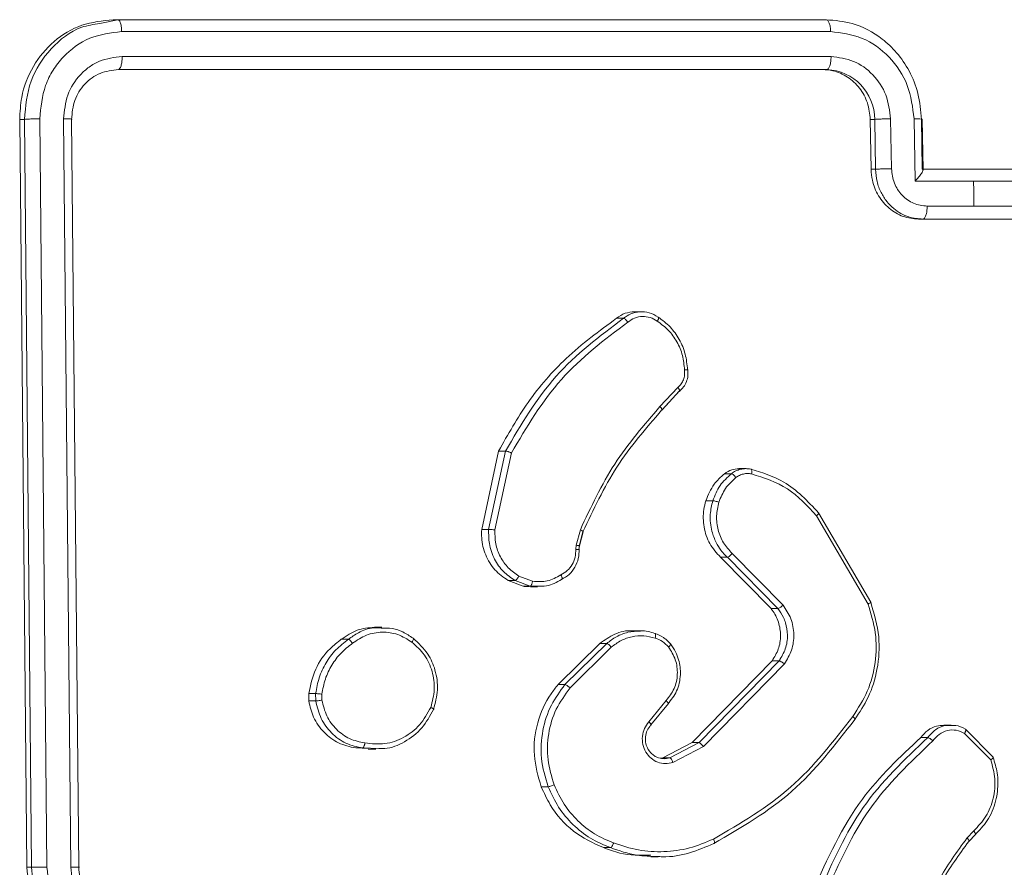
# Model space of a CAD drawing. Units: millimetres. Extents: x -4534 to 364087, y -3372 to 5000.
# Drawn here: x -117 to -78, y 2163 to 2197 of the extents above; entities that cross this region are included whole.
import ezdxf

# ---------------------------------------------------------------- set-up
doc = ezdxf.new("R2010")
doc.units = ezdxf.units.MM
doc.layers.add('Toestel 2D', color=7, linetype='Continuous', lineweight=20)
doc.layers.add('VP-EQ', color=7, linetype='Continuous', true_color=0x8a3492)

# ---------------------------------------------------------------- blocks, each defined once
blk = doc.blocks.new('wd1492')
at = {"layer": 'VP-EQ', "color": 0, "linetype": 'Continuous', "lineweight": 18}
for p, q in [((2031.7865, 216.7921), (2031.7139, 216.7768)), ((2031.7865, 216.7921), (2031.7676, 216.7921)), ((2034.629, 216.792), (2031.7865, 216.7921)), ((2034.646, 216.7446), (2031.8015, 216.7447)), ((2034.6477, 216.6445), (2031.8033, 216.6446)), ((2034.6138, 216.592), (2031.7882, 216.5921)), ((2034.6308, 216.592), (2031.7883, 216.5921)), ((2034.6138, 216.592), (2034.6308, 216.592)), ((2031.3924, 216.3921), (2031.4212, 213.3921)), ((2031.4113, 216.3921), (2031.3924, 216.3921)), ((2031.4113, 216.3921), (2031.4397, 213.3921)), ((2031.473, 216.3944), (2031.5015, 213.3925)), ((2031.5686, 216.3944), (2031.5971, 213.3924)), ((2031.6006, 216.3921), (2031.6291, 213.3921)), ((2034.8083, 216.192), (2034.8052, 216.392)), ((2034.8052, 216.392), (2034.823, 216.392)), ((2034.8261, 216.192), (2034.823, 216.392)), ((2034.8902, 216.1942), (2034.887, 216.3943)), ((2034.9849, 216.1441), (2034.981, 216.3943)), ((2035.0139, 216.192), (2035.0108, 216.392)), ((2035.0169, 216.1892), (2035.0138, 216.3928)), ((2034.8083, 216.192), (2034.8261, 216.192)), ((2035.3899, 216.192), (2035.0147, 216.192)), ((2035.2197, 216.1441), (2034.9849, 216.1441)), ((2035.4542, 216.1441), (2035.2197, 216.1441)), ((2035.2211, 216.0441), (2035.0333, 216.0441)), ((2035.4088, 216.0441), (2035.2211, 216.0441)), ((2035.3743, 215.992), (2034.9991, 215.992)), ((2034.9991, 215.992), (2035.0161, 215.992)), ((2035.3913, 215.992), (2035.0161, 215.992)), ((2033.7871, 215.5943), (2033.8151, 215.5943)), ((2033.8881, 215.6208), (2033.8593, 215.6208)), ((2034.033, 215.3173), (2033.9615, 215.2406)), ((2034.0387, 215.3015), (2033.9697, 215.2276)), ((2033.9698, 215.2276), (2034.0403, 215.3033)), ((2033.2461, 214.7469), (2033.314, 215.062)), ((2033.274, 214.7469), (2033.342, 215.062)), ((2033.2992, 214.7456), (2033.3655, 215.0541)), ((2033.314, 215.062), (2033.342, 215.062)), ((2034.3069, 214.9912), (2034.2781, 214.9912)), ((2034.2201, 214.9711), (2034.248, 214.9711)), ((2034.1453, 214.8626), (2034.1732, 214.8626)), ((2034.5895, 214.8024), (2034.7965, 214.4482)), ((2034.5973, 214.8145), (2034.8069, 214.4556)), ((2033.2461, 214.7469), (2033.274, 214.7469)), ((2033.6254, 214.6841), (2033.6419, 214.7463)), ((2033.6525, 214.7377), (2033.6375, 214.6808)), ((2033.6387, 214.6811), (2033.6538, 214.7383)), ((2033.6234, 214.6677), (2033.6254, 214.6841)), ((2033.6365, 214.6666), (2033.6383, 214.6814)), ((2034.4069, 214.4298), (2034.2041, 214.6358)), ((2034.2041, 214.6358), (2034.2318, 214.6358)), ((2034.4345, 214.4298), (2034.2318, 214.6358)), ((2034.4552, 214.4436), (2034.2509, 214.6512)), ((2033.4502, 214.5396), (2033.3954, 214.5605)), ((2033.4127, 214.5195), (2033.3524, 214.5424)), ((2033.3524, 214.5424), (2033.3801, 214.5424)), ((2033.4403, 214.5195), (2033.3801, 214.5424)), ((2033.4403, 214.5195), (2033.4127, 214.5195)), ((2033.4691, 214.5202), (2033.4403, 214.5195)), ((2033.4416, 214.5171), (2033.4701, 214.5171)), ((2034.4069, 214.4298), (2034.4345, 214.4298)), ((2032.8457, 214.355), (2032.8155, 214.355)), ((2033.88, 214.3403), (2033.8515, 214.3403)), ((2032.6829, 214.3066), (2032.7109, 214.3066)), ((2033.5524, 214.1248), (2033.7196, 214.29)), ((2033.5803, 214.1248), (2033.7476, 214.29)), ((2033.7196, 214.29), (2033.7476, 214.29)), ((2033.6006, 214.1115), (2033.7659, 214.2749)), ((2034.0901, 213.8924), (2034.4113, 214.2204)), ((2034.118, 213.8924), (2034.4391, 214.2204)), ((2034.1355, 213.8763), (2034.4604, 214.208)), ((2034.4113, 214.2204), (2034.4391, 214.2204)), ((2033.5524, 214.1248), (2033.5803, 214.1248)), ((2032.5523, 214.0593), (2032.5519, 214.0888)), ((2032.5519, 214.0888), (2032.5799, 214.0888)), ((2032.5803, 214.0593), (2032.5799, 214.0888)), ((2032.6051, 214.0626), (2032.6048, 214.0865)), ((2032.5803, 214.0593), (2032.5523, 214.0593)), ((2033.9861, 214.0611), (2033.9167, 213.9759)), ((2033.925, 213.9633), (2033.9952, 214.0494)), ((2035.1295, 213.9626), (2035.1008, 213.9626)), ((2035.1837, 213.9293), (2035.2886, 213.8236)), ((2035.1868, 213.946), (2035.2981, 213.8334)), ((2033.9729, 213.8317), (2034.0901, 213.8924)), ((2034.0007, 213.8317), (2034.118, 213.8924)), ((2034.0901, 213.8924), (2034.118, 213.8924)), ((2035.0079, 213.9128), (2035.0357, 213.9128)), ((2032.7908, 213.8692), (2032.7406, 213.8708)), ((2032.7406, 213.8708), (2032.7683, 213.8708)), ((2032.8335, 213.8692), (2032.7683, 213.8708)), ((2032.7907, 213.8656), (2032.8208, 213.8657)), ((2034.0133, 213.8129), (2034.1355, 213.8763)), ((2033.9641, 213.8301), (2033.9729, 213.8317)), ((2033.9729, 213.8317), (2034.0007, 213.8317)), ((2033.9805, 213.8278), (2034.0007, 213.8317)), ((2033.4849, 213.715), (2033.5127, 213.715)), ((2035.2205, 213.5382), (2035.1931, 213.5093)), ((2035.2255, 213.5226), (2035.2004, 213.4962)), ((2035.2019, 213.4969), (2035.227, 213.5233)), ((2033.7346, 213.4709), (2033.7623, 213.4709)), ((2033.9244, 213.4339), (2033.9547, 213.4339)), ((2031.4397, 213.3921), (2031.4212, 213.3921))]:
    blk.add_line(p, q, dxfattribs=at)
at = {"layer": 'VP-EQ', "color": 0, "linetype": 'Continuous', "lineweight": 18, "flags": 128}
blk.add_lwpolyline([(2035.2211, 216.0441), (2035.221, 216.0566), (2035.2208, 216.0691), (2035.2206, 216.0816), (2035.2204, 216.0941), (2035.2202, 216.1066), (2035.2201, 216.1191), (2035.2199, 216.1316), (2035.2197, 216.1441)], dxfattribs=at)
at = {"layer": 'VP-EQ', "color": 0, "linetype": 'Continuous', "lineweight": 18}
blk.add_arc((2034.623, 216.3921), 0.2, 359.9591, 87.7743, dxfattribs=at)
for points, knots in [([(2031.7676, 216.7921), (2031.7248, 216.7876), (2031.6392, 216.7788), (2031.526, 216.71), (2031.4414, 216.6088), (2031.3973, 216.4963), (2031.3938, 216.4218), (2031.3924, 216.3921)], [0, 0, 0, 0, 0.2145209, 0.429049, 0.6432611, 0.8574142, 1, 1, 1, 1]), ([(2031.7139, 216.7768), (2031.6891, 216.7732), (2031.6151, 216.7622), (2031.5129, 216.6803), (2031.4261, 216.5495), (2031.4162, 216.4446), (2031.4113, 216.3921)], [0, 0, 0, 0, 0.14309, 0.42876, 0.714336, 1, 1, 1, 1]), ([(2031.8015, 216.7447), (2031.8012, 216.7517), (2031.8004, 216.7657), (2031.7964, 216.7812), (2031.7915, 216.7904), (2031.7881, 216.7915), (2031.7865, 216.7921)], [0, 0, 0, 0, 0.279854, 0.559115, 0.779535, 1, 1, 1, 1]), ([(2034.646, 216.7446), (2034.6456, 216.7508), (2034.6449, 216.7634), (2034.641, 216.7791), (2034.6355, 216.7898), (2034.6312, 216.7913), (2034.629, 216.792)], [0, 0, 0, 0, 0.2499444, 0.5002279, 0.7498228, 1, 1, 1, 1]), ([(2035.0108, 216.392), (2035.0078, 216.4271), (2035.002, 216.4948), (2034.9648, 216.5859), (2034.9146, 216.6597), (2034.8404, 216.7298), (2034.7433, 216.7821), (2034.6639, 216.789), (2034.629, 216.792)], [0, 0, 0, 0, 0.167684, 0.323225, 0.466628, 0.597896, 0.823065, 1, 1, 1, 1]), ([(2031.8015, 216.7447), (2031.758, 216.7391), (2031.671, 216.7281), (2031.5789, 216.6609), (2031.5245, 216.5905), (2031.4835, 216.5093), (2031.4772, 216.4403), (2031.473, 216.3944)], [0, 0, 0, 0, 0.249626, 0.499191, 0.623806, 0.749815, 1, 1, 1, 1]), ([(2034.981, 216.3943), (2034.9753, 216.4402), (2034.9638, 216.5319), (2034.8859, 216.6477), (2034.7754, 216.7278), (2034.6891, 216.739), (2034.646, 216.7446)], [0, 0, 0, 0, 0.250455, 0.500148, 0.750098, 1, 1, 1, 1]), ([(2031.8033, 216.6446), (2031.7721, 216.6409), (2031.7252, 216.6353), (2031.6703, 216.6036), (2031.623, 216.562), (2031.5784, 216.4923), (2031.5719, 216.427), (2031.5686, 216.3944)], [0, 0, 0, 0, 0.250189, 0.376185, 0.500809, 0.750401, 1, 1, 1, 1]), ([(2031.7883, 216.5921), (2031.7905, 216.5931), (2031.7951, 216.5952), (2031.8001, 216.6093), (2031.803, 216.6267), (2031.8032, 216.6386), (2031.8033, 216.6446)], [0, 0, 0, 0, 0.279799, 0.558654, 0.779357, 1, 1, 1, 1]), ([(2034.6308, 216.592), (2034.6319, 216.5922), (2034.6342, 216.5926), (2034.6375, 216.5958), (2034.6405, 216.6008), (2034.6431, 216.6073), (2034.6452, 216.6154), (2034.6467, 216.6245), (2034.6477, 216.6344), (2034.6477, 216.6411), (2034.6477, 216.6445)], [0, 0, 0, 0, 0.125059, 0.250235, 0.375473, 0.500228, 0.624778, 0.750157, 0.875281, 1, 1, 1, 1]), ([(2034.887, 216.3943), (2034.8829, 216.4271), (2034.8747, 216.4926), (2034.8191, 216.5753), (2034.7402, 216.6325), (2034.6785, 216.6405), (2034.6477, 216.6445)], [0, 0, 0, 0, 0.250398, 0.500111, 0.750084, 1, 1, 1, 1]), ([(2031.7883, 216.5921), (2031.7632, 216.5891), (2031.7132, 216.583), (2031.6507, 216.5368), (2031.6077, 216.4706), (2031.603, 216.4183), (2031.6006, 216.3921)], [0, 0, 0, 0, 0.250234, 0.50014, 0.750043, 1, 1, 1, 1]), ([(2034.8052, 216.392), (2034.8027, 216.4145), (2034.7978, 216.4595), (2034.7644, 216.5195), (2034.7158, 216.5647), (2034.6625, 216.5887), (2034.6276, 216.5911), (2034.6138, 216.592)], [0, 0, 0, 0, 0.215041, 0.4300614, 0.6449545, 0.8597254, 1, 1, 1, 1]), ([(2031.473, 216.3944), (2031.466, 216.3944), (2031.4519, 216.3943), (2031.4328, 216.3937), (2031.4186, 216.3929), (2031.4137, 216.3923), (2031.4113, 216.3921)], [0, 0, 0, 0, 0.27986, 0.559287, 0.779646, 1, 1, 1, 1]), ([(2031.6006, 216.3921), (2031.6023, 216.3924), (2031.6056, 216.3932), (2031.5981, 216.3939), (2031.5851, 216.3944), (2031.5741, 216.3944), (2031.5686, 216.3944)], [0, 0, 0, 0, 0.279859, 0.559008, 0.779506, 1, 1, 1, 1]), ([(2034.823, 216.392), (2034.826, 216.3923), (2034.832, 216.3929), (2034.8484, 216.3937), (2034.8679, 216.3942), (2034.8806, 216.3943), (2034.887, 216.3943)], [0, 0, 0, 0, 0.250249, 0.500019, 0.749896, 1, 1, 1, 1]), ([(2034.981, 216.3943), (2034.9869, 216.3943), (2034.9987, 216.3942), (2035.0103, 216.3937), (2035.0154, 216.3929), (2035.0123, 216.3923), (2035.0108, 216.392)], [0, 0, 0, 0, 0.25021, 0.499964, 0.749808, 1, 1, 1, 1]), ([(2034.9991, 215.992), (2034.978, 215.9942), (2034.9357, 215.9986), (2034.8789, 216.033), (2034.8357, 216.0838), (2034.8123, 216.14), (2034.8094, 216.1772), (2034.8083, 216.192)], [0, 0, 0, 0, 0.214455, 0.428858, 0.643454, 0.858204, 1, 1, 1, 1]), ([(2034.8261, 216.192), (2034.8296, 216.1923), (2034.8364, 216.193), (2034.8546, 216.1937), (2034.8733, 216.1941), (2034.8846, 216.1942), (2034.8902, 216.1942)], [0, 0, 0, 0, 0.2798148, 0.5590885, 0.7795444, 1, 1, 1, 1]), ([(2035.0161, 215.992), (2034.9972, 215.9938), (2034.9555, 215.9977), (2034.906, 216.0264), (2034.8702, 216.0627), (2034.8468, 216.0993), (2034.83, 216.1433), (2034.8275, 216.1754), (2034.8261, 216.192)], [0, 0, 0, 0, 0.192689, 0.423061, 0.553062, 0.692534, 0.841584, 1, 1, 1, 1]), ([(2035.0333, 216.0441), (2035.0148, 216.0464), (2034.9778, 216.0509), (2034.9307, 216.0856), (2034.8978, 216.1354), (2034.8927, 216.1746), (2034.8902, 216.1942)], [0, 0, 0, 0, 0.25039, 0.500053, 0.750043, 1, 1, 1, 1]), ([(2035.0146, 216.192), (2035.0154, 216.1918), (2035.0171, 216.1914), (2035.017, 216.1881), (2035.0149, 216.1828), (2035.0095, 216.1737), (2034.9996, 216.1606), (2034.9898, 216.1496), (2034.9849, 216.1441)], [0, 0, 0, 0, 0.10747, 0.224163, 0.353387, 0.497533, 0.748417, 1, 1, 1, 1]), ([(2035.0161, 215.992), (2035.0173, 215.9922), (2035.0196, 215.9927), (2035.0229, 215.9958), (2035.026, 216.0007), (2035.0286, 216.0072), (2035.0308, 216.0152), (2035.0323, 216.0242), (2035.0333, 216.034), (2035.0333, 216.0407), (2035.0333, 216.0441)], [0, 0, 0, 0, 0.125041, 0.250113, 0.37532, 0.500134, 0.624826, 0.749894, 0.874632, 1, 1, 1, 1]), ([(2033.314, 215.062), (2033.3516, 215.1285), (2033.4277, 215.2634), (2033.5863, 215.4468), (2033.7176, 215.5433), (2033.7871, 215.5943)], [0, 0, 0, 0, 0.3138939, 0.6368872, 1, 1, 1, 1]), ([(2033.342, 215.062), (2033.4041, 215.1676), (2033.5282, 215.3788), (2033.7195, 215.5225), (2033.8151, 215.5943)], [0, 0, 0, 0, 0.500003, 1, 1, 1, 1]), ([(2033.7871, 215.5943), (2033.7982, 215.6021), (2033.8201, 215.6174), (2033.8464, 215.6196), (2033.8594, 215.6207)], [0, 0, 0, 0, 0.507139, 1, 1, 1, 1]), ([(2033.8151, 215.5943), (2033.8247, 215.6011), (2033.8443, 215.6152), (2033.8678, 215.6188), (2033.8798, 215.6206)], [0, 0, 0, 0, 0.486232, 1, 1, 1, 1]), ([(2033.8151, 215.5943), (2033.8161, 215.5941), (2033.818, 215.5937), (2033.8217, 215.591), (2033.8249, 215.5879), (2033.8274, 215.5852), (2033.83, 215.582), (2033.8316, 215.5797), (2033.8324, 215.5786)], [0, 0, 0, 0, 0.228305, 0.470751, 0.598029, 0.72837, 0.862661, 1, 1, 1, 1]), ([(2033.8324, 215.5786), (2033.8412, 215.5848), (2033.8589, 215.5971), (2033.8906, 215.6032), (2033.9228, 215.5994), (2033.9414, 215.5883), (2033.9507, 215.5827)], [0, 0, 0, 0, 0.250083, 0.499999, 0.74986, 1, 1, 1, 1]), ([(2033.8798, 215.6206), (2033.8927, 215.6203), (2033.9192, 215.6198), (2033.9424, 215.606), (2033.9543, 215.5989)], [0, 0, 0, 0, 0.487517, 1, 1, 1, 1]), ([(2033.9543, 215.5989), (2033.9549, 215.5987), (2033.9562, 215.5983), (2033.9562, 215.5957), (2033.9555, 215.5926), (2033.9544, 215.5897), (2033.9528, 215.5864), (2033.9514, 215.584), (2033.9507, 215.5827)], [0, 0, 0, 0, 0.22223, 0.462021, 0.589687, 0.721226, 0.858672, 1, 1, 1, 1]), ([(2033.9543, 215.5989), (2033.9709, 215.5866), (2034.004, 215.5621), (2034.0406, 215.5103), (2034.0657, 215.4514), (2034.0699, 215.409), (2034.072, 215.3878)], [0, 0, 0, 0, 0.250075, 0.499958, 0.749997, 1, 1, 1, 1]), ([(2033.3655, 215.0541), (2033.4269, 215.1581), (2033.5496, 215.366), (2033.7381, 215.5077), (2033.8324, 215.5786)], [0, 0, 0, 0, 0.5000226, 1, 1, 1, 1]), ([(2033.9507, 215.5827), (2033.9661, 215.5714), (2033.9969, 215.5487), (2034.031, 215.5007), (2034.0542, 215.446), (2034.058, 215.4067), (2034.0599, 215.387)], [0, 0, 0, 0, 0.250052, 0.499982, 0.750001, 1, 1, 1, 1]), ([(2034.0599, 215.387), (2034.0603, 215.3804), (2034.0612, 215.3671), (2034.0562, 215.3478), (2034.047, 215.3303), (2034.0377, 215.3216), (2034.033, 215.3173)], [0, 0, 0, 0, 0.250206, 0.500016, 0.750295, 1, 1, 1, 1]), ([(2034.0391, 215.3013), (2034.045, 215.3068), (2034.0568, 215.3179), (2034.0684, 215.3399), (2034.0747, 215.3642), (2034.0736, 215.3808), (2034.073, 215.3891)], [0, 0, 0, 0, 0.250734, 0.500973, 0.750517, 1, 1, 1, 1]), ([(2034.072, 215.3878), (2034.0726, 215.3879), (2034.0738, 215.388), (2034.0719, 215.3879), (2034.0679, 215.3876), (2034.0637, 215.3873), (2034.0611, 215.3871), (2034.0599, 215.387)], [0, 0, 0, 0, 0.241828, 0.488739, 0.740801, 0.869614, 1, 1, 1, 1]), ([(2034.0387, 215.3015), (2034.0394, 215.3017), (2034.0408, 215.3021), (2034.0406, 215.3047), (2034.0395, 215.3077), (2034.038, 215.3105), (2034.0358, 215.3137), (2034.0339, 215.3161), (2034.033, 215.3173)], [0, 0, 0, 0, 0.212979, 0.45004, 0.577991, 0.712394, 0.852408, 1, 1, 1, 1]), ([(2033.9615, 215.2406), (2033.8974, 215.1662), (2033.7692, 215.0174), (2033.6843, 214.8367), (2033.6419, 214.7463)], [0, 0, 0, 0, 0.5000144, 1, 1, 1, 1]), ([(2033.9681, 215.2258), (2033.9685, 215.2258), (2033.9693, 215.2259), (2033.9698, 215.2269), (2033.9698, 215.2283), (2033.9692, 215.2302), (2033.968, 215.2324), (2033.9662, 215.235), (2033.9641, 215.2377), (2033.9623, 215.2397), (2033.9615, 215.2406)], [0, 0, 0, 0, 0.124909, 0.250122, 0.37523, 0.500113, 0.624583, 0.749123, 0.874516, 1, 1, 1, 1]), ([(2033.9681, 215.2258), (2033.9048, 215.1523), (2033.7781, 215.0054), (2033.6943, 214.8269), (2033.6525, 214.7377)], [0, 0, 0, 0, 0.500009, 1, 1, 1, 1]), ([(2033.342, 215.062), (2033.3429, 215.062), (2033.3449, 215.0618), (2033.3492, 215.0608), (2033.3534, 215.0593), (2033.3573, 215.0578), (2033.3614, 215.0561), (2033.3641, 215.0548), (2033.3655, 215.0541)], [0, 0, 0, 0, 0.201403, 0.434608, 0.563732, 0.700618, 0.84603, 1, 1, 1, 1]), ([(2034.2846, 214.9887), (2034.2914, 214.9899), (2034.3052, 214.9924), (2034.3191, 214.9902), (2034.3261, 214.989)], [0, 0, 0, 0, 0.496097, 1, 1, 1, 1]), ([(2034.1453, 214.8626), (2034.1549, 214.8859), (2034.1722, 214.9281), (2034.2052, 214.9578), (2034.2201, 214.9711)], [0, 0, 0, 0, 0.550997, 1, 1, 1, 1]), ([(2034.1732, 214.8626), (2034.1817, 214.8838), (2034.1987, 214.9261), (2034.2316, 214.9561), (2034.248, 214.9711)], [0, 0, 0, 0, 0.500052, 1, 1, 1, 1]), ([(2034.1977, 214.8566), (2034.2054, 214.8759), (2034.2209, 214.9144), (2034.2508, 214.9418), (2034.2657, 214.9555)], [0, 0, 0, 0, 0.500057, 1, 1, 1, 1]), ([(2034.2201, 214.9711), (2034.2297, 214.9774), (2034.2475, 214.989), (2034.2685, 214.99), (2034.2782, 214.9905)], [0, 0, 0, 0, 0.537113, 1, 1, 1, 1]), ([(2034.248, 214.9711), (2034.2536, 214.975), (2034.2649, 214.9829), (2034.278, 214.9868), (2034.2846, 214.9887)], [0, 0, 0, 0, 0.4958927, 1, 1, 1, 1]), ([(2034.248, 214.9711), (2034.2492, 214.9708), (2034.2517, 214.9702), (2034.2568, 214.9661), (2034.2617, 214.961), (2034.2644, 214.9573), (2034.2657, 214.9555)], [0, 0, 0, 0, 0.279416, 0.558208, 0.778577, 1, 1, 1, 1]), ([(2034.2657, 214.9555), (2034.2704, 214.9587), (2034.2797, 214.965), (2034.2958, 214.9702), (2034.3125, 214.9725), (2034.3235, 214.9708), (2034.329, 214.97)], [0, 0, 0, 0, 0.25011, 0.500042, 0.750188, 1, 1, 1, 1]), ([(2034.3261, 214.989), (2034.3269, 214.9888), (2034.3285, 214.9882), (2034.3298, 214.9838), (2034.3302, 214.9776), (2034.3294, 214.9725), (2034.329, 214.97)], [0, 0, 0, 0, 0.250147, 0.500369, 0.749594, 1, 1, 1, 1]), ([(2034.3261, 214.989), (2034.3721, 214.975), (2034.4766, 214.943), (2034.5539, 214.8607), (2034.5973, 214.8145)], [0, 0, 0, 0, 0.439092, 1, 1, 1, 1]), ([(2034.329, 214.97), (2034.3792, 214.9539), (2034.4794, 214.9217), (2034.5528, 214.8422), (2034.5895, 214.8024)], [0, 0, 0, 0, 0.5000121, 1, 1, 1, 1]), ([(2034.2041, 214.6358), (2034.1886, 214.6531), (2034.1576, 214.6879), (2034.1351, 214.7566), (2034.1334, 214.8169), (2034.1423, 214.8511), (2034.1453, 214.8626)], [0, 0, 0, 0, 0.285284, 0.570591, 0.856027, 1, 1, 1, 1]), ([(2034.2318, 214.6358), (2034.2285, 214.6389), (2034.2193, 214.6478), (2034.2033, 214.667), (2034.1841, 214.6979), (2034.1662, 214.7457), (2034.1595, 214.8042), (2034.169, 214.8445), (2034.1732, 214.8626)], [0, 0, 0, 0, 0.056677, 0.158974, 0.30708, 0.500614, 0.775356, 1, 1, 1, 1]), ([(2034.1732, 214.8626), (2034.1744, 214.8625), (2034.1768, 214.8624), (2034.1831, 214.8611), (2034.1904, 214.8591), (2034.1952, 214.8574), (2034.1977, 214.8566)], [0, 0, 0, 0, 0.249917, 0.499874, 0.749871, 1, 1, 1, 1]), ([(2034.2509, 214.6512), (2034.2385, 214.6649), (2034.2137, 214.6921), (2034.1927, 214.745), (2034.1852, 214.8017), (2034.1935, 214.8383), (2034.1977, 214.8566)], [0, 0, 0, 0, 0.249912, 0.499896, 0.749724, 1, 1, 1, 1]), ([(2034.5973, 214.8145), (2034.598, 214.8144), (2034.5992, 214.8141), (2034.5981, 214.8114), (2034.5949, 214.8073), (2034.5913, 214.804), (2034.5895, 214.8024)], [0, 0, 0, 0, 0.250192, 0.499641, 0.749941, 1, 1, 1, 1]), ([(2033.3524, 214.5424), (2033.3336, 214.5556), (2033.2959, 214.5821), (2033.2591, 214.6438), (2033.2447, 214.7013), (2033.2457, 214.7359), (2033.2461, 214.7469)], [0, 0, 0, 0, 0.288528, 0.577071, 0.865464, 1, 1, 1, 1]), ([(2033.3801, 214.5424), (2033.3637, 214.5536), (2033.3308, 214.576), (2033.295, 214.628), (2033.2739, 214.6868), (2033.274, 214.7279), (2033.274, 214.7469)], [0, 0, 0, 0, 0.250046, 0.49994, 0.769727, 1, 1, 1, 1]), ([(2033.274, 214.7469), (2033.2752, 214.7469), (2033.2776, 214.747), (2033.284, 214.7467), (2033.2916, 214.7463), (2033.2966, 214.7458), (2033.2992, 214.7456)], [0, 0, 0, 0, 0.249889, 0.499669, 0.749669, 1, 1, 1, 1]), ([(2033.3954, 214.5605), (2033.3806, 214.5706), (2033.3508, 214.591), (2033.3191, 214.6368), (2033.2995, 214.6896), (2033.2993, 214.727), (2033.2992, 214.7456)], [0, 0, 0, 0, 0.250084, 0.50006, 0.749945, 1, 1, 1, 1]), ([(2033.6535, 214.7384), (2033.6536, 214.7385), (2033.6543, 214.7388), (2033.6521, 214.7407), (2033.6478, 214.7435), (2033.6438, 214.7454), (2033.6419, 214.7463)], [0, 0, 0, 0, 0.078138, 0.435444, 0.717889, 1, 1, 1, 1]), ([(2033.638, 214.6814), (2033.6375, 214.6817), (2033.6365, 214.6821), (2033.6317, 214.683), (2033.6275, 214.6837), (2033.6254, 214.6841)], [0, 0, 0, 0, 0.324714, 0.662208, 1, 1, 1, 1]), ([(2033.6384, 214.6811), (2033.6385, 214.6812), (2033.6388, 214.6812), (2033.6383, 214.6814), (2033.638, 214.6814)], [0, 0, 0, 0, 0.439451, 1, 1, 1, 1]), ([(2033.5642, 214.5651), (2033.5731, 214.5702), (2033.5909, 214.5804), (2033.6104, 214.6056), (2033.6227, 214.6355), (2033.6232, 214.6569), (2033.6234, 214.6677)], [0, 0, 0, 0, 0.250109, 0.500132, 0.75002, 1, 1, 1, 1]), ([(2033.5665, 214.5469), (2033.5771, 214.553), (2033.5983, 214.5651), (2033.6214, 214.595), (2033.636, 214.6304), (2033.6365, 214.6558), (2033.6368, 214.6685)], [0, 0, 0, 0, 0.2505882, 0.5008347, 0.7505414, 1, 1, 1, 1]), ([(2033.6357, 214.6664), (2033.6363, 214.6664), (2033.6375, 214.6665), (2033.6361, 214.6669), (2033.6335, 214.6671), (2033.6308, 214.6673), (2033.6274, 214.6675), (2033.6247, 214.6676), (2033.6234, 214.6677)], [0, 0, 0, 0, 0.227929, 0.469892, 0.596721, 0.72746, 0.861925, 1, 1, 1, 1]), ([(2034.2318, 214.6358), (2034.233, 214.6361), (2034.2354, 214.6368), (2034.2409, 214.6409), (2034.2463, 214.646), (2034.2493, 214.6495), (2034.2509, 214.6512)], [0, 0, 0, 0, 0.279839, 0.559024, 0.779226, 1, 1, 1, 1]), ([(2033.3801, 214.5424), (2033.3812, 214.5428), (2033.3835, 214.5436), (2033.388, 214.5484), (2033.3921, 214.5543), (2033.3943, 214.5584), (2033.3954, 214.5605)], [0, 0, 0, 0, 0.279972, 0.558971, 0.780042, 1, 1, 1, 1]), ([(2033.4502, 214.5396), (2033.4703, 214.5384), (2033.5106, 214.5358), (2033.5463, 214.5553), (2033.5642, 214.5651)], [0, 0, 0, 0, 0.499991, 1, 1, 1, 1]), ([(2033.5665, 214.547), (2033.5672, 214.5472), (2033.5687, 214.5477), (2033.569, 214.5508), (2033.5684, 214.5544), (2033.5674, 214.5576), (2033.5661, 214.5612), (2033.5648, 214.5638), (2033.5642, 214.5651)], [0, 0, 0, 0, 0.227108, 0.46879, 0.596356, 0.726942, 0.862128, 1, 1, 1, 1]), ([(2033.4415, 214.5195), (2033.4348, 214.5186), (2033.4251, 214.5173), (2033.4156, 214.519), (2033.4127, 214.5195)], [0, 0, 0, 0, 0.696041, 1, 1, 1, 1]), ([(2033.4502, 214.5396), (2033.4499, 214.5381), (2033.4493, 214.5352), (2033.4482, 214.5312), (2033.4469, 214.5276), (2033.4451, 214.5237), (2033.4428, 214.5203), (2033.4411, 214.5198), (2033.4403, 214.5195)], [0, 0, 0, 0, 0.141582, 0.278467, 0.410914, 0.53804, 0.777774, 1, 1, 1, 1]), ([(2033.5665, 214.547), (2033.5468, 214.5357), (2033.5161, 214.5182), (2033.4815, 214.5196), (2033.4691, 214.5202)], [0, 0, 0, 0, 0.640991, 1, 1, 1, 1]), ([(2034.4346, 214.4298), (2034.4356, 214.4301), (2034.4378, 214.4306), (2034.4432, 214.4338), (2034.4494, 214.4384), (2034.4533, 214.4419), (2034.4552, 214.4436)], [0, 0, 0, 0, 0.249883, 0.500028, 0.749768, 1, 1, 1, 1]), ([(2034.4604, 214.208), (2034.4714, 214.226), (2034.4933, 214.2618), (2034.5015, 214.3266), (2034.4903, 214.3909), (2034.4669, 214.4261), (2034.4552, 214.4436)], [0, 0, 0, 0, 0.250297, 0.500034, 0.750048, 1, 1, 1, 1]), ([(2034.7965, 214.4482), (2034.8081, 214.41), (2034.8314, 214.3337), (2034.8287, 214.2126), (2034.799, 214.0956), (2034.7562, 214.03), (2034.7347, 213.9972)], [0, 0, 0, 0, 0.249963, 0.499884, 0.749869, 1, 1, 1, 1]), ([(2034.8069, 214.4556), (2034.8205, 214.4097), (2034.8466, 214.3218), (2034.8374, 214.1891), (2034.803, 214.0749), (2034.7621, 214.0137), (2034.7428, 213.9847)], [0, 0, 0, 0, 0.286574, 0.548812, 0.786575, 1, 1, 1, 1]), ([(2034.8069, 214.4556), (2034.8076, 214.4555), (2034.8088, 214.4553), (2034.8071, 214.4536), (2034.8029, 214.4512), (2034.7987, 214.4492), (2034.7965, 214.4482)], [0, 0, 0, 0, 0.250241, 0.500064, 0.749259, 1, 1, 1, 1]), ([(2034.4113, 214.2204), (2034.4207, 214.2357), (2034.4397, 214.2664), (2034.4478, 214.3219), (2034.4393, 214.3766), (2034.4212, 214.4119), (2034.4085, 214.4278), (2034.4069, 214.4298)], [0, 0, 0, 0, 0.241343, 0.48261, 0.723835, 0.965301, 1, 1, 1, 1]), ([(2034.4391, 214.2204), (2034.4487, 214.236), (2034.4679, 214.2671), (2034.4755, 214.322), (2034.4687, 214.3647), (2034.4551, 214.4008), (2034.4427, 214.4183), (2034.4346, 214.4298)], [0, 0, 0, 0, 0.244128, 0.489865, 0.712993, 0.810981, 1, 1, 1, 1]), ([(2032.6829, 214.3066), (2032.7034, 214.3207), (2032.7437, 214.3486), (2032.7918, 214.3526), (2032.8155, 214.3546)], [0, 0, 0, 0, 0.507074, 1, 1, 1, 1]), ([(2032.7109, 214.3066), (2032.7242, 214.316), (2032.7546, 214.3376), (2032.8011, 214.3548), (2032.8326, 214.3523), (2032.8432, 214.3515)], [0, 0, 0, 0, 0.3379643, 0.775969, 1, 1, 1, 1]), ([(2032.7281, 214.2906), (2032.746, 214.3028), (2032.7819, 214.3272), (2032.8461, 214.3386), (2032.9108, 214.3299), (2032.9477, 214.3068), (2032.9662, 214.2952)], [0, 0, 0, 0, 0.24994, 0.49989, 0.74983, 1, 1, 1, 1]), ([(2032.8432, 214.3515), (2032.8582, 214.352), (2032.8879, 214.353), (2032.9316, 214.3371), (2032.9574, 214.32), (2032.9708, 214.3111)], [0, 0, 0, 0, 0.328903, 0.651354, 1, 1, 1, 1]), ([(2033.7196, 214.29), (2033.739, 214.3034), (2033.7778, 214.3302), (2033.8265, 214.3437), (2033.8505, 214.34), (2033.8515, 214.3398)], [0, 0, 0, 0, 0.489707, 0.979419, 1, 1, 1, 1]), ([(2033.7476, 214.29), (2033.7601, 214.2996), (2033.7862, 214.3194), (2033.8325, 214.3373), (2033.8655, 214.339), (2033.8819, 214.3398)], [0, 0, 0, 0, 0.319767, 0.661864, 1, 1, 1, 1]), ([(2033.7659, 214.2749), (2033.7787, 214.2845), (2033.8041, 214.3037), (2033.8492, 214.3187), (2033.8964, 214.323), (2033.9269, 214.3154), (2033.9422, 214.3117)], [0, 0, 0, 0, 0.250029, 0.499956, 0.749968, 1, 1, 1, 1]), ([(2033.8819, 214.3398), (2033.8831, 214.34), (2033.903, 214.3421), (2033.9226, 214.3361), (2033.941, 214.3304)], [0, 0, 0, 0, 0.063198, 1, 1, 1, 1]), ([(2033.941, 214.3304), (2033.9418, 214.3302), (2033.9433, 214.3296), (2033.9442, 214.3253), (2033.944, 214.3191), (2033.9428, 214.3142), (2033.9422, 214.3117)], [0, 0, 0, 0, 0.250349, 0.500844, 0.750945, 1, 1, 1, 1]), ([(2033.941, 214.3304), (2033.9527, 214.3258), (2033.9658, 214.3206), (2033.9796, 214.3109), (2033.9897, 214.3032), (2033.9974, 214.2949), (2034.0033, 214.2886)], [0, 0, 0, 0, 0.499433, 0.560008, 0.663631, 1, 1, 1, 1]), ([(2032.5519, 214.0888), (2032.5592, 214.1223), (2032.5738, 214.1893), (2032.6256, 214.2627), (2032.6673, 214.2947), (2032.6829, 214.3066)], [0, 0, 0, 0, 0.3852531, 0.7705313, 1, 1, 1, 1]), ([(2032.5799, 214.0888), (2032.5838, 214.1104), (2032.5917, 214.1538), (2032.6202, 214.2136), (2032.6593, 214.2669), (2032.6937, 214.2933), (2032.7109, 214.3066)], [0, 0, 0, 0, 0.246925, 0.495945, 0.746897, 1, 1, 1, 1]), ([(2032.6048, 214.0865), (2032.6086, 214.107), (2032.6162, 214.148), (2032.6435, 214.204), (2032.68, 214.2538), (2032.7121, 214.2783), (2032.7281, 214.2906)], [0, 0, 0, 0, 0.24989, 0.49984, 0.74996, 1, 1, 1, 1]), ([(2032.7109, 214.3066), (2032.7118, 214.3064), (2032.7136, 214.3059), (2032.7171, 214.3033), (2032.7202, 214.3003), (2032.7229, 214.2974), (2032.7255, 214.2941), (2032.7272, 214.2918), (2032.7281, 214.2906)], [0, 0, 0, 0, 0.218046, 0.457386, 0.584061, 0.717003, 0.856987, 1, 1, 1, 1]), ([(2032.9708, 214.3111), (2032.9715, 214.3109), (2032.9728, 214.3105), (2032.9724, 214.3069), (2032.9702, 214.3016), (2032.9676, 214.2974), (2032.9662, 214.2952)], [0, 0, 0, 0, 0.25026, 0.500428, 0.750172, 1, 1, 1, 1]), ([(2032.9662, 214.2952), (2032.9841, 214.2792), (2033.0198, 214.247), (2033.0503, 214.1791), (2033.0606, 214.1048), (2033.048, 214.0574), (2033.0417, 214.0337)], [0, 0, 0, 0, 0.250299, 0.500095, 0.75003, 1, 1, 1, 1]), ([(2032.9708, 214.3111), (2032.9923, 214.2914), (2033.0309, 214.2558), (2033.0628, 214.1812), (2033.0737, 214.103), (2033.0596, 214.0513), (2033.0526, 214.0256)], [0, 0, 0, 0, 0.2777615, 0.4999691, 0.7509521, 1, 1, 1, 1]), ([(2033.7476, 214.29), (2033.7486, 214.2898), (2033.7507, 214.2893), (2033.7556, 214.2858), (2033.761, 214.2808), (2033.7643, 214.2769), (2033.7659, 214.2749)], [0, 0, 0, 0, 0.250042, 0.500471, 0.750417, 1, 1, 1, 1]), ([(2033.9422, 214.3117), (2033.9523, 214.3077), (2033.9725, 214.2998), (2033.988, 214.2838), (2033.9957, 214.2759)], [0, 0, 0, 0, 0.49988, 1, 1, 1, 1]), ([(2034.0033, 214.2886), (2034.0106, 214.2782), (2034.0245, 214.2586), (2034.0402, 214.2169), (2034.0466, 214.1626), (2034.0328, 214.0979), (2034.0061, 214.0637), (2033.9931, 214.047)], [0, 0, 0, 0, 0.145193, 0.276054, 0.502127, 0.756263, 1, 1, 1, 1]), ([(2034.0033, 214.2886), (2034.0039, 214.2884), (2034.0052, 214.288), (2034.0042, 214.2852), (2034.001, 214.281), (2033.9975, 214.2776), (2033.9957, 214.2759)], [0, 0, 0, 0, 0.250179, 0.499667, 0.74942, 1, 1, 1, 1]), ([(2033.9957, 214.2759), (2034.0061, 214.2593), (2034.027, 214.2262), (2034.0342, 214.1661), (2034.022, 214.1068), (2033.998, 214.0764), (2033.9861, 214.0611)], [0, 0, 0, 0, 0.249963, 0.499934, 0.749673, 1, 1, 1, 1]), ([(2034.4391, 214.2204), (2034.4403, 214.2202), (2034.4425, 214.2199), (2034.448, 214.217), (2034.4544, 214.2129), (2034.4584, 214.2097), (2034.4604, 214.208)], [0, 0, 0, 0, 0.25045, 0.500513, 0.749881, 1, 1, 1, 1]), ([(2033.4849, 213.715), (2033.4728, 213.7569), (2033.4486, 213.8408), (2033.4649, 213.973), (2033.5065, 214.0676), (2033.5427, 214.1127), (2033.5524, 214.1248)], [0, 0, 0, 0, 0.297128, 0.594204, 0.891263, 1, 1, 1, 1]), ([(2033.5127, 213.715), (2033.5015, 213.7528), (2033.4795, 213.8265), (2033.4874, 213.9405), (2033.5198, 214.0433), (2033.5605, 214.0981), (2033.5803, 214.1248)], [0, 0, 0, 0, 0.268411, 0.524602, 0.768459, 1, 1, 1, 1]), ([(2033.5803, 214.1248), (2033.5814, 214.1245), (2033.5836, 214.1241), (2033.5889, 214.1211), (2033.5949, 214.1168), (2033.5987, 214.1133), (2033.6006, 214.1115)], [0, 0, 0, 0, 0.2499589, 0.4994711, 0.7493007, 1, 1, 1, 1]), ([(2032.5799, 214.0888), (2032.5813, 214.0888), (2032.584, 214.0888), (2032.5909, 214.0881), (2032.5982, 214.0874), (2032.6026, 214.0868), (2032.6048, 214.0865)], [0, 0, 0, 0, 0.279738, 0.5594, 0.779222, 1, 1, 1, 1]), ([(2033.5366, 213.7229), (2033.5266, 213.7561), (2033.5064, 213.8226), (2033.511, 213.9281), (2033.5402, 214.029), (2033.5805, 214.084), (2033.6006, 214.1115)], [0, 0, 0, 0, 0.249921, 0.499992, 0.74988, 1, 1, 1, 1]), ([(2032.7406, 213.8708), (2032.7171, 213.8758), (2032.6702, 213.8859), (2032.611, 213.9312), (2032.5685, 213.9906), (2032.5575, 214.0372), (2032.5523, 214.0593)], [0, 0, 0, 0, 0.25625, 0.5125, 0.768737, 1, 1, 1, 1]), ([(2032.6051, 214.0626), (2032.6026, 214.0622), (2032.5976, 214.0614), (2032.5901, 214.0604), (2032.5838, 214.0596), (2032.5814, 214.0594), (2032.5803, 214.0593)], [0, 0, 0, 0, 0.249733, 0.499752, 0.749698, 1, 1, 1, 1]), ([(2032.7683, 213.8708), (2032.7454, 213.8756), (2032.6997, 213.8854), (2032.6418, 213.9285), (2032.5978, 213.9874), (2032.5862, 214.0351), (2032.5803, 214.0593)], [0, 0, 0, 0, 0.2500147, 0.499998, 0.7467027, 1, 1, 1, 1]), ([(2032.7774, 213.8908), (2032.7565, 213.8953), (2032.7147, 213.9042), (2032.6614, 213.9434), (2032.621, 213.9972), (2032.6104, 214.0408), (2032.6051, 214.0626)], [0, 0, 0, 0, 0.249999, 0.4999153, 0.7497638, 1, 1, 1, 1]), ([(2033.9931, 214.047), (2033.9937, 214.0472), (2033.995, 214.0475), (2033.9947, 214.0497), (2033.9934, 214.0523), (2033.9916, 214.0549), (2033.9892, 214.0578), (2033.9871, 214.06), (2033.9861, 214.0611)], [0, 0, 0, 0, 0.206107, 0.44132, 0.569546, 0.705612, 0.849109, 1, 1, 1, 1]), ([(2033.0417, 214.0337), (2033.0283, 214.0093), (2033.0014, 213.9603), (2032.9353, 213.9099), (2032.8578, 213.8824), (2032.8042, 213.888), (2032.7774, 213.8908)], [0, 0, 0, 0, 0.2499524, 0.4998856, 0.7497533, 1, 1, 1, 1]), ([(2033.0526, 214.0256), (2033.0386, 213.9995), (2033.01, 213.9463), (2032.9394, 213.8937), (2032.8771, 213.8668), (2032.8413, 213.8688), (2032.8335, 213.8692)], [0, 0, 0, 0, 0.302576, 0.616676, 0.916029, 1, 1, 1, 1]), ([(2033.0526, 214.0256), (2033.0532, 214.0257), (2033.0544, 214.0259), (2033.0534, 214.0273), (2033.0512, 214.0288), (2033.0487, 214.0303), (2033.0456, 214.0319), (2033.043, 214.0331), (2033.0417, 214.0337)], [0, 0, 0, 0, 0.216964, 0.455452, 0.583215, 0.716222, 0.855229, 1, 1, 1, 1]), ([(2033.9167, 213.9759), (2033.9103, 213.9673), (2033.8974, 213.9501), (2033.8894, 213.9176), (2033.8914, 213.8844), (2033.9035, 213.8537), (2033.9244, 213.8286), (2033.9518, 213.8124), (2033.9829, 213.8058), (2034.0032, 213.8105), (2034.0133, 213.8129)], [0, 0, 0, 0, 0.125034, 0.25019, 0.374886, 0.500028, 0.624825, 0.749966, 0.874957, 1, 1, 1, 1]), ([(2033.9239, 213.9621), (2033.9244, 213.9621), (2033.9255, 213.9623), (2033.9256, 213.964), (2033.9247, 213.9662), (2033.923, 213.9688), (2033.9204, 213.9722), (2033.918, 213.9746), (2033.9167, 213.9759)], [0, 0, 0, 0, 0.156002, 0.374953, 0.507293, 0.655838, 0.820632, 1, 1, 1, 1]), ([(2034.7347, 213.9972), (2034.6566, 213.8963), (2034.5004, 213.6944), (2034.2844, 213.5686), (2034.1763, 213.5056)], [0, 0, 0, 0, 0.499957, 1, 1, 1, 1]), ([(2034.7428, 213.9847), (2034.6638, 213.8825), (2034.5058, 213.6781), (2034.287, 213.5509), (2034.1776, 213.4874)], [0, 0, 0, 0, 0.500127, 1, 1, 1, 1]), ([(2034.7347, 213.9972), (2034.7358, 213.9962), (2034.7381, 213.9943), (2034.7407, 213.9917), (2034.7426, 213.9894), (2034.7442, 213.9871), (2034.7446, 213.9851), (2034.7434, 213.9848), (2034.7428, 213.9847)], [0, 0, 0, 0, 0.149809, 0.293083, 0.428875, 0.556859, 0.792536, 1, 1, 1, 1]), ([(2033.9239, 213.9621), (2033.9188, 213.9554), (2033.9084, 213.9419), (2033.9023, 213.9176), (2033.9028, 213.8933), (2033.9105, 213.8684), (2033.9251, 213.8489), (2033.9417, 213.837), (2033.9588, 213.8292), (2033.9721, 213.8284), (2033.9805, 213.8278)], [0, 0, 0, 0, 0.136194, 0.277407, 0.391596, 0.521653, 0.688657, 0.777818, 0.858412, 1, 1, 1, 1]), ([(2035.0079, 213.9128), (2035.0167, 213.9231), (2035.0343, 213.9436), (2035.068, 213.9604), (2035.091, 213.9611), (2035.1009, 213.9614)], [0, 0, 0, 0, 0.362258, 0.724617, 1, 1, 1, 1]), ([(2035.0357, 213.9128), (2035.0455, 213.9239), (2035.0649, 213.9461), (2035.1, 213.962), (2035.122, 213.961), (2035.1299, 213.9606)], [0, 0, 0, 0, 0.3939718, 0.7830009, 1, 1, 1, 1]), ([(2035.0562, 213.899), (2035.0642, 213.9085), (2035.0801, 213.9277), (2035.1139, 213.9425), (2035.1506, 213.9446), (2035.1727, 213.9344), (2035.1837, 213.9293)], [0, 0, 0, 0, 0.24991, 0.499919, 0.749618, 1, 1, 1, 1]), ([(2035.1299, 213.9606), (2035.136, 213.9611), (2035.156, 213.9625), (2035.1742, 213.9527), (2035.1868, 213.946)], [0, 0, 0, 0, 0.30586, 1, 1, 1, 1]), ([(2035.1868, 213.946), (2035.1875, 213.9458), (2035.1888, 213.9454), (2035.1891, 213.9427), (2035.1884, 213.9396), (2035.1874, 213.9366), (2035.1858, 213.9331), (2035.1844, 213.9306), (2035.1837, 213.9293)], [0, 0, 0, 0, 0.215636, 0.453682, 0.581618, 0.71484, 0.855403, 1, 1, 1, 1]), ([(2032.7683, 213.8708), (2032.7691, 213.871), (2032.7707, 213.8715), (2032.7729, 213.8749), (2032.7745, 213.8787), (2032.7757, 213.8823), (2032.7767, 213.8864), (2032.7772, 213.8893), (2032.7774, 213.8908)], [0, 0, 0, 0, 0.219235, 0.458994, 0.58591, 0.71918, 0.856659, 1, 1, 1, 1]), ([(2034.118, 213.8924), (2034.1188, 213.8923), (2034.1205, 213.8919), (2034.1238, 213.8896), (2034.127, 213.8867), (2034.1298, 213.8838), (2034.1328, 213.8803), (2034.1346, 213.8777), (2034.1355, 213.8763)], [0, 0, 0, 0, 0.194197, 0.424937, 0.554235, 0.693453, 0.841886, 1, 1, 1, 1]), ([(2034.5744, 213.2967), (2034.6331, 213.426), (2034.7403, 213.6621), (2034.9245, 213.8347), (2035.0079, 213.9128)], [0, 0, 0, 0, 0.547364, 1, 1, 1, 1]), ([(2034.6022, 213.2967), (2034.6542, 213.4135), (2034.7596, 213.6502), (2034.9429, 213.8245), (2035.0357, 213.9128)], [0, 0, 0, 0, 0.493292, 1, 1, 1, 1]), ([(2034.6268, 213.2904), (2034.6793, 213.4072), (2034.7841, 213.641), (2034.9655, 213.813), (2035.0562, 213.899)], [0, 0, 0, 0, 0.499973, 1, 1, 1, 1]), ([(2035.0357, 213.9128), (2035.0367, 213.9126), (2035.0388, 213.9122), (2035.0431, 213.9099), (2035.0469, 213.9072), (2035.05, 213.9047), (2035.0532, 213.9019), (2035.0552, 213.9), (2035.0562, 213.899)], [0, 0, 0, 0, 0.228161, 0.470077, 0.596784, 0.727304, 0.862045, 1, 1, 1, 1]), ([(2034.0007, 213.8317), (2034.0017, 213.8314), (2034.0036, 213.8307), (2034.0072, 213.8264), (2034.0106, 213.8203), (2034.0124, 213.8154), (2034.0133, 213.8129)], [0, 0, 0, 0, 0.24996, 0.500182, 0.750107, 1, 1, 1, 1]), ([(2035.2886, 213.8236), (2035.2956, 213.7983), (2035.3097, 213.7476), (2035.3018, 213.668), (2035.2732, 213.5938), (2035.2381, 213.5567), (2035.2205, 213.5382)], [0, 0, 0, 0, 0.2499347, 0.4999882, 0.7497719, 1, 1, 1, 1]), ([(2035.2981, 213.8334), (2035.3046, 213.8127), (2035.3146, 213.7811), (2035.3191, 213.7214), (2035.3113, 213.6545), (2035.2796, 213.5788), (2035.2428, 213.5406), (2035.2255, 213.5226)], [0, 0, 0, 0, 0.190206, 0.290752, 0.52228, 0.775175, 1, 1, 1, 1]), ([(2035.2981, 213.8334), (2035.2987, 213.8333), (2035.2999, 213.8331), (2035.2991, 213.8315), (2035.2973, 213.8296), (2035.2951, 213.8279), (2035.2922, 213.8258), (2035.2898, 213.8244), (2035.2886, 213.8236)], [0, 0, 0, 0, 0.213555, 0.450533, 0.578509, 0.712443, 0.853277, 1, 1, 1, 1]), ([(2033.7346, 213.4709), (2033.6928, 213.4903), (2033.6093, 213.5291), (2033.5273, 213.6228), (2033.4962, 213.6905), (2033.4849, 213.715)], [0, 0, 0, 0, 0.389233, 0.778483, 1, 1, 1, 1]), ([(2033.5127, 213.715), (2033.5139, 213.7152), (2033.5162, 213.7155), (2033.5223, 213.7173), (2033.5295, 213.7199), (2033.5342, 213.7219), (2033.5366, 213.7229)], [0, 0, 0, 0, 0.249866, 0.49959, 0.749401, 1, 1, 1, 1]), ([(2033.7623, 213.4709), (2033.7351, 213.4823), (2033.6807, 213.5051), (2033.6105, 213.5619), (2033.5515, 213.6315), (2033.5257, 213.6872), (2033.5127, 213.715)], [0, 0, 0, 0, 0.249975, 0.500018, 0.750008, 1, 1, 1, 1]), ([(2033.7752, 213.49), (2033.7492, 213.5009), (2033.6973, 213.5227), (2033.6305, 213.5772), (2033.5738, 213.6433), (2033.549, 213.6964), (2033.5366, 213.7229)], [0, 0, 0, 0, 0.249917, 0.499966, 0.750095, 1, 1, 1, 1]), ([(2035.2255, 213.5226), (2035.2262, 213.5228), (2035.2277, 213.5233), (2035.2273, 213.5269), (2035.2249, 213.5321), (2035.222, 213.5361), (2035.2205, 213.5382)], [0, 0, 0, 0, 0.249949, 0.499762, 0.749544, 1, 1, 1, 1]), ([(2033.7623, 213.4709), (2033.7631, 213.4712), (2033.7648, 213.4717), (2033.7675, 213.4746), (2033.7699, 213.4782), (2033.7718, 213.4816), (2033.7736, 213.4856), (2033.7746, 213.4885), (2033.7752, 213.49)], [0, 0, 0, 0, 0.209374, 0.444776, 0.57362, 0.708566, 0.85203, 1, 1, 1, 1]), ([(2034.1763, 213.5056), (2034.1444, 213.4922), (2034.0805, 213.4652), (2033.9776, 213.452), (2033.8739, 213.4571), (2033.808, 213.479), (2033.7752, 213.49)], [0, 0, 0, 0, 0.249913, 0.499987, 0.750052, 1, 1, 1, 1]), ([(2034.1776, 213.4874), (2034.1783, 213.4877), (2034.1799, 213.4882), (2034.1803, 213.4924), (2034.1792, 213.4985), (2034.1773, 213.5033), (2034.1763, 213.5056)], [0, 0, 0, 0, 0.25026, 0.500235, 0.750602, 1, 1, 1, 1]), ([(2035.1931, 213.5093), (2035.1528, 213.454), (2035.0724, 213.3434), (2035.0208, 213.2145), (2034.995, 213.1501)], [0, 0, 0, 0, 0.499971, 1, 1, 1, 1]), ([(2035.2004, 213.4962), (2035.1613, 213.4425), (2035.0822, 213.3339), (2035.0315, 213.2074), (2035.0058, 213.1434)], [0, 0, 0, 0, 0.494655, 1, 1, 1, 1]), ([(2035.2004, 213.4962), (2035.2012, 213.4965), (2035.2027, 213.497), (2035.2011, 213.5005), (2035.1978, 213.5048), (2035.1946, 213.5078), (2035.1931, 213.5093)], [0, 0, 0, 0, 0.279613, 0.558613, 0.778909, 1, 1, 1, 1]), ([(2033.9248, 213.4406), (2033.8827, 213.4403), (2033.8175, 213.4398), (2033.7563, 213.4628), (2033.7346, 213.4709)], [0, 0, 0, 0, 0.645167, 1, 1, 1, 1]), ([(2033.9509, 213.4356), (2033.9233, 213.4361), (2033.8589, 213.4373), (2033.7975, 213.4587), (2033.7623, 213.4709)], [0, 0, 0, 0, 0.428044, 1, 1, 1, 1]), ([(2034.1776, 213.4874), (2034.1455, 213.474), (2034.0795, 213.4465), (2034.0012, 213.4317), (2033.9578, 213.4351), (2033.9509, 213.4356)], [0, 0, 0, 0, 0.443414, 0.910822, 1, 1, 1, 1]), ([(2031.4212, 213.3921), (2031.4255, 213.3471), (2031.4342, 213.2572), (2031.5003, 213.1375), (2031.5972, 213.047), (2031.7047, 212.999), (2031.7757, 212.994), (2031.8039, 212.9921)], [0, 0, 0, 0, 0.2144466, 0.4288429, 0.6434281, 0.8582638, 1, 1, 1, 1]), ([(2031.5015, 213.3925), (2031.4953, 213.3925), (2031.4828, 213.3925), (2031.4641, 213.3924), (2031.4483, 213.3922), (2031.4426, 213.3921), (2031.4397, 213.3921)], [0, 0, 0, 0, 0.250054, 0.500031, 0.749781, 1, 1, 1, 1]), ([(2031.4397, 213.3921), (2031.4427, 213.3549), (2031.4496, 213.2705), (2031.4999, 213.1681), (2031.5669, 213.0903), (2031.6373, 213.0381), (2031.7239, 212.9998), (2031.7881, 212.9947), (2031.8215, 212.9921)], [0, 0, 0, 0, 0.177611, 0.402948, 0.534209, 0.677464, 0.832746, 1, 1, 1, 1]), ([(2031.5015, 213.3925), (2031.507, 213.3467), (2031.5179, 213.2551), (2031.5946, 213.139), (2031.7053, 213.0582), (2031.7928, 213.0476), (2031.8366, 213.0423)], [0, 0, 0, 0, 0.2499423, 0.4998398, 0.7495601, 1, 1, 1, 1]), ([(2031.6291, 213.3921), (2031.63, 213.3921), (2031.632, 213.3922), (2031.6324, 213.3923), (2031.6309, 213.3923), (2031.6274, 213.3924), (2031.622, 213.3924), (2031.6149, 213.3925), (2031.6066, 213.3924), (2031.6003, 213.3924), (2031.5971, 213.3924)], [0, 0, 0, 0, 0.125044, 0.250165, 0.375249, 0.500004, 0.624619, 0.749676, 0.874942, 1, 1, 1, 1]), ([(2031.5971, 213.3924), (2031.6009, 213.3596), (2031.6083, 213.2941), (2031.6637, 213.2114), (2031.7429, 213.1542), (2031.8053, 213.1463), (2031.8365, 213.1423)], [0, 0, 0, 0, 0.250426, 0.500125, 0.750061, 1, 1, 1, 1]), ([(2031.6291, 213.3921), (2031.6319, 213.3664), (2031.6372, 213.3184), (2031.6748, 213.2573), (2031.7207, 213.2187), (2031.7713, 213.1963), (2031.8038, 213.1935), (2031.8213, 213.1921)], [0, 0, 0, 0, 0.244458, 0.45733, 0.675416, 0.824535, 1, 1, 1, 1])]:
    blk.add_open_spline(points, degree=3, knots=knots, dxfattribs=at)
blk = doc.blocks.new('VPL-03-WD1492')
at = {"layer": 'Toestel 2D', "color": 0, "xscale": 10, "yscale": 10, "zscale": 10}
blk.add_blockref('wd1492', (-20431.049, 28.952), dxfattribs=at)

msp = doc.modelspace()

# ---------------------------------------------------------------- block references
msp.add_blockref('VPL-03-WD1492', (0, 0))

doc.saveas('drawing.dxf')
